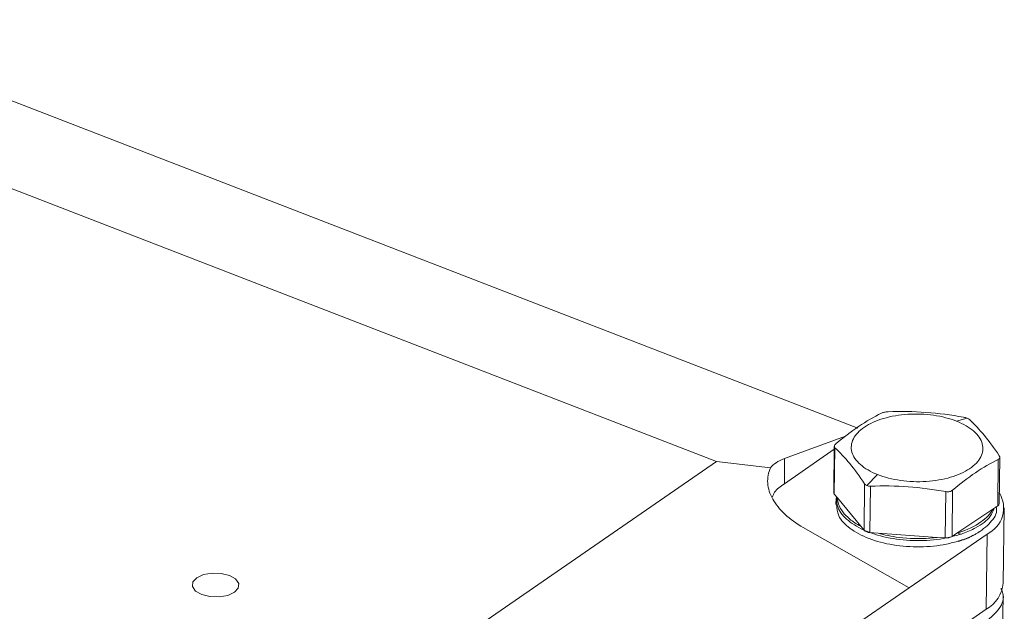
# Model space of a CAD drawing. Units: millimetres. Extents: x 0 to 420, y 0 to 297.
# Drawn here: x 336 to 358, y 125 to 139 of the extents above; entities that cross this region are included whole.
import ezdxf

# ---------------------------------------------------------------- set-up
doc = ezdxf.new("R2010")
doc.units = ezdxf.units.MM
doc.linetypes.add('SLD-Durchgehend', pattern=[0])

msp = doc.modelspace()

# ---------------------------------------------------------------- linework, layer by layer
at = {"color": 7, "linetype": 'SLD-Durchgehend', "lineweight": 15}
for p, q in [((330.99295, 138.95608), (355.05256, 129.63765)), ((329.00827, 137.71312), (351.8304, 128.87396)), ((353.38694, 128.94165), (354.77174, 129.45418)), ((353.37999, 128.36995), (354.51757, 129.15521)), ((354.51837, 129.22087), (354.50557, 128.16855)), ((351.8304, 128.87396), (338.3999, 119.60312)), ((351.8304, 128.87396), (353.06295, 128.73372)), ((358.27724, 127.91775), (358.29004, 128.97007)), ((354.51886, 128.13435), (354.59185, 128.04541)), ((354.55786, 128.03674), (354.55612, 127.89404)), ((354.59185, 128.04541), (355.12366, 127.39737)), ((357.31427, 127.24006), (358.13184, 127.79155)), ((358.13184, 127.79155), (358.24375, 127.86704)), ((358.22252, 127.84946), (358.22256, 127.85274)), ((358.36797, 126.10364), (358.38883, 127.81874)), ((356.22238, 125.99209), (353.81128, 127.36902)), ((354.91485, 127.32455), (354.94172, 127.30562)), ((355.12366, 127.39737), (355.19661, 127.30849)), ((355.32977, 127.25575), (355.5148, 127.24247)), ((357.82338, 127.27103), (357.85072, 127.28931)), ((355.5148, 127.24247), (356.86374, 127.14567)), ((357.99995, 127.21911), (356.22238, 125.99209)), ((356.86374, 127.14567), (357.04895, 127.13238)), ((357.20232, 127.16455), (357.31427, 127.24006)), ((356.22238, 125.99209), (343.38441, 117.13025)), ((358.34015, 123.8159), (358.3645, 125.81774)), ((341.58599, 114.18813), (357.97909, 125.50402))]:
    msp.add_line(p, q, dxfattribs=at)
at = {"color": 8, "linetype": 'SLD-Durchgehend', "lineweight": 0}
for p, q in [((357.54584, 129.86501), (357.30722, 129.79491)), ((354.5317, 129.19083), (354.51886, 128.13435)), ((353.37999, 128.36995), (353.38694, 128.94165)), ((358.24375, 127.86704), (358.2566, 128.92352)), ((355.5034, 128.57817), (355.26255, 128.32484)), ((355.19661, 127.30849), (355.20945, 128.36496)), ((355.34262, 128.31223), (355.32977, 127.25575)), ((357.04895, 127.13238), (357.0618, 128.18886)), ((357.21517, 128.22103), (357.20232, 127.16455)), ((357.36938, 127.20837), (357.35194, 127.25162)), ((357.36764, 127.06545), (357.34951, 127.05152)), ((357.97909, 125.50402), (357.99995, 127.21911))]:
    msp.add_line(p, q, dxfattribs=at)
at = {"color": 7, "linetype": 'SLD-Durchgehend', "lineweight": 15, "flags": 128}
msp.add_lwpolyline([(340.10046, 125.84023), (339.96012, 125.92051), (339.88925, 126.02177), (339.89865, 126.12861), (339.98688, 126.22475), (340.14051, 126.29556), (340.33616, 126.33027), (340.54403, 126.32357), (340.73249, 126.27651), (340.87283, 126.19623), (340.9437, 126.09496), (340.9343, 125.98813), (340.84607, 125.89198), (340.69243, 125.82117), (340.49679, 125.78647), (340.28892, 125.79316), (340.10046, 125.84023)], dxfattribs=at)
at = {"color": 7, "linetype": 'SLD-Durchgehend', "lineweight": 15}
for centre, radius, start, end in [((354.55743, 128.16901), 0.05186, 180.516635, 221.947139), ((357.7177, 127.81558), 0.65988, 295.322966, 31.524348), ((358.2115, 127.92475), 0.06611, 299.195296, 353.918058), ((355.32998, 127.45077), 0.19502, 226.851911, 269.938883), ((357.07599, 127.38512), 0.25419, 263.894008, 299.801125), ((357.62295, 126.1609), 0.74722, 298.465208, 355.604973)]:
    msp.add_arc(centre, radius, start, end, dxfattribs=at)
for points, knots in [([(354.55191, 129.27572), (354.72546, 129.4231), (354.9001, 129.55886), (355.24755, 129.79315), (355.42066, 129.89201), (355.59334, 129.97821)], [0, 0, 0, 0, 0.5, 0.5, 1, 1, 1, 1]), ([(357.30722, 129.79491), (357.15135, 129.85664), (356.78924, 129.94977), (356.19029, 129.97222), (355.62335, 129.87534), (355.17567, 129.67351), (354.91508, 129.39759), (354.88158, 129.08946), (355.07933, 128.79639), (355.34753, 128.6399), (355.5034, 128.57817)], [0.0000895, 0.0000895, 0.0000895, 0.0000895, 1.98921651, 3.97843302, 5.96764953, 7.95686604, 9.94608255, 11.93529907, 13.92451558, 15.91373209, 15.91373209, 15.91373209, 15.91373209]), ([(355.59334, 129.97821), (355.61086, 129.98696), (355.63446, 129.99461), (355.68786, 130.00581), (355.71769, 130.00935), (355.74671, 130.01037)], [0, 0, 0, 0, 0.5, 0.5, 1, 1, 1, 1]), ([(355.74671, 130.01037), (356.03298, 130.02035), (356.32111, 130.01787), (356.89468, 129.97665), (357.18058, 129.93797), (357.46589, 129.88702)], [0, 0, 0, 0, 0.5, 0.5, 1, 1, 1, 1]), ([(355.5034, 128.57817), (355.65928, 128.51644), (356.0214, 128.42331), (356.62035, 128.40086), (357.18729, 128.49775), (357.63497, 128.69958), (357.89554, 128.97551), (357.92904, 129.28364), (357.73128, 129.57671), (357.46308, 129.73319), (357.30722, 129.79491)], [0, 0, 0, 0, 1.98921651, 3.97843302, 5.96764953, 7.95686604, 9.94608255, 11.93529907, 13.92451558, 15.91364258, 15.91364258, 15.91364258, 15.91364258]), ([(357.59905, 129.83428), (357.71213, 129.72741), (357.82586, 129.60731), (358.05197, 129.33167), (358.16455, 129.17611), (358.2768, 129.0084)], [0, 0, 0, 0, 0.5, 0.5, 1, 1, 1, 1]), ([(354.53171, 129.19079), (354.52024, 129.20162), (354.51607, 129.21532), (354.52308, 129.24489), (354.53431, 129.26078), (354.55191, 129.27572)], [0, 0, 0, 0, 0.5, 0.5, 1, 1, 1, 1]), ([(355.20945, 128.36496), (355.09711, 128.53277), (354.98383, 128.68929), (354.75771, 128.96471), (354.64469, 129.08405), (354.53171, 129.19079)], [0, 0, 0, 0, 0.5, 0.5, 1, 1, 1, 1]), ([(353.06295, 128.73372), (353.09489, 128.77493), (353.1382, 128.81276), (353.24623, 128.88206), (353.31096, 128.91353), (353.38694, 128.94165)], [0, 0, 0, 0, 0.5, 0.5, 1, 1, 1, 1]), ([(358.2566, 128.9235), (358.08379, 128.83724), (357.90959, 128.73771), (357.56214, 128.50326), (357.38859, 128.36828), (357.21517, 128.22102)], [0, 0, 0, 0, 0.5, 0.5, 1, 1, 1, 1]), ([(358.2768, 129.0084), (358.28819, 128.99138), (358.29232, 128.97447), (358.28531, 128.9449), (358.27412, 128.93225), (358.2566, 128.9235)], [0, 0, 0, 0, 0.5, 0.5, 1, 1, 1, 1]), ([(353.81128, 127.36902), (353.65152, 127.46026), (353.51284, 127.56113), (353.33592, 127.72665), (353.28242, 127.78421), (353.18957, 127.90041), (353.1497, 127.95952), (353.08318, 128.07976), (353.05641, 128.14142), (353.01799, 128.26344), (353.00612, 128.32395), (352.99227, 128.50396), (353.01261, 128.62285), (353.06295, 128.73372)], [0, 0, 0, 0, 0.25, 0.25, 0.375, 0.375, 0.5, 0.5, 0.625, 0.625, 0.75, 0.75, 1, 1, 1, 1]), ([(353.10677, 128.06753), (353.12116, 128.10407), (353.1649, 128.21514), (353.29362, 128.30779), (353.37999, 128.36995)], [0, 0, 0, 0, 0.32902891, 1, 1, 1, 1]), ([(357.06179, 128.18883), (356.77627, 128.23985), (356.48858, 128.27868), (355.91501, 128.31979), (355.62866, 128.32217), (355.34262, 128.31223)], [0, 0, 0, 0, 0.5, 0.5, 1, 1, 1, 1]), ([(357.21517, 128.22102), (357.19757, 128.20607), (357.17393, 128.19519), (357.12053, 128.18397), (357.09074, 128.18365), (357.06179, 128.18883)], [0, 0, 0, 0, 0.5, 0.5, 1, 1, 1, 1]), ([(354.56654, 128.07625), (354.57218, 127.97702), (354.58387, 127.77132), (354.85591, 127.48268), (355.28984, 127.24787), (355.85304, 127.09883), (356.4739, 127.05468), (356.99687, 127.10448), (357.27293, 127.18147), (357.36938, 127.20837)], [0, 0, 0, 0, 0.144059155, 0.298643065, 0.453227137, 0.607811628, 0.762395498, 0.916979842, 1, 1, 1, 1]), ([(355.12366, 127.39737), (355.02729, 127.44744), (354.79314, 127.59939), (354.62335, 127.8283), (354.5932, 127.99748), (354.59185, 128.04541)], [7.28037926, 7.28037926, 7.28037926, 7.28037926, 8.50593853, 10.63242317, 11.47323742, 11.47323742, 11.47323742, 11.47323742]), ([(354.57219, 127.89471), (354.57785, 127.80861), (354.59052, 127.61605), (354.85506, 127.33988), (355.28786, 127.10484), (355.85137, 126.9562), (356.47214, 126.91142), (356.99514, 126.9623), (357.27119, 127.03874), (357.36764, 127.06545)], [0, 0, 0, 0, 0.12745487, 0.28503753, 0.44262036, 0.60020362, 0.75778624, 0.91536935, 1, 1, 1, 1]), ([(358.13184, 127.79155), (358.07721, 127.68545), (357.88442, 127.47412), (357.54991, 127.3141), (357.35194, 127.25162)], [12.95029089, 12.95029089, 12.95029089, 12.95029089, 14.88539243, 17.01187586, 17.01187586, 17.01187586, 17.01187586]), ([(357.36764, 127.06545), (357.39429, 127.07419), (357.52806, 127.1181), (357.80584, 127.2413), (358.09251, 127.47418), (358.24096, 127.70334), (358.21123, 127.82868), (358.20646, 127.84879)], [0, 0, 0, 0, 0.05225586, 0.26236493, 0.59899934, 0.93563761, 1, 1, 1, 1]), ([(357.36938, 127.20837), (357.39606, 127.21709), (357.53, 127.26084), (357.80217, 127.38397), (358.07884, 127.58099), (358.13988, 127.74884), (358.16308, 127.81262)], [0, 0, 0, 0, 0.06488839, 0.32579006, 0.74380381, 1, 1, 1, 1]), ([(357.82326, 127.27108), (357.81796, 127.26752), (357.80787, 127.26073), (357.78749, 127.24777), (357.76215, 127.2322), (357.73075, 127.21397), (357.69841, 127.19617), (357.66517, 127.17883), (357.63104, 127.16195), (357.60187, 127.14827), (357.57219, 127.1349), (357.54198, 127.12183), (357.50492, 127.10666), (357.46709, 127.092), (357.42857, 127.07791), (357.38944, 127.06435), (357.36282, 127.0558), (357.34951, 127.05152)], [0, 0, 0, 0, 0.040808552, 0.077735917, 0.151595493, 0.22545501, 0.299314484, 0.37317393, 0.447033364, 0.520892802, 0.557820145, 0.631679619, 0.705539136, 0.779398714, 0.85325837, 0.926602889, 1, 1, 1, 1]), ([(356.86374, 127.14567), (356.80855, 127.13841), (356.52192, 127.10813), (356.04911, 127.11888), (355.66485, 127.19815), (355.5148, 127.24247)], [1.61125826, 1.61125826, 1.61125826, 1.61125826, 2.12648463, 4.25296927, 5.80297259, 5.80297259, 5.80297259, 5.80297259]), ([(357.97562, 125.21817), (358.08818, 125.31672), (358.3133, 125.51382), (358.407, 125.79198), (358.33413, 125.94254), (358.3157, 125.98061)], [0, 0, 0, 0, 0.42763752, 0.8552791, 1, 1, 1, 1])]:
    msp.add_open_spline(points, degree=3, knots=knots, dxfattribs=at)
for points in [[(357.54584, 129.86501), (357.52236, 129.87431), (357.49479, 129.88186), (357.46589, 129.88702)], [(357.59905, 129.83428), (357.58761, 129.8451), (357.56931, 129.85571), (357.54584, 129.86501)], [(355.26255, 128.32484), (355.23908, 128.33414), (355.22082, 128.34798), (355.20945, 128.36496)], [(355.34262, 128.31223), (355.31365, 128.31122), (355.28603, 128.31554), (355.26255, 128.32484)], [(357.35194, 127.25162), (357.33949, 127.24769), (357.32693, 127.24384), (357.31427, 127.24006)]]:
    msp.add_open_spline(points, degree=3, dxfattribs=at)

doc.saveas('drawing.dxf')
